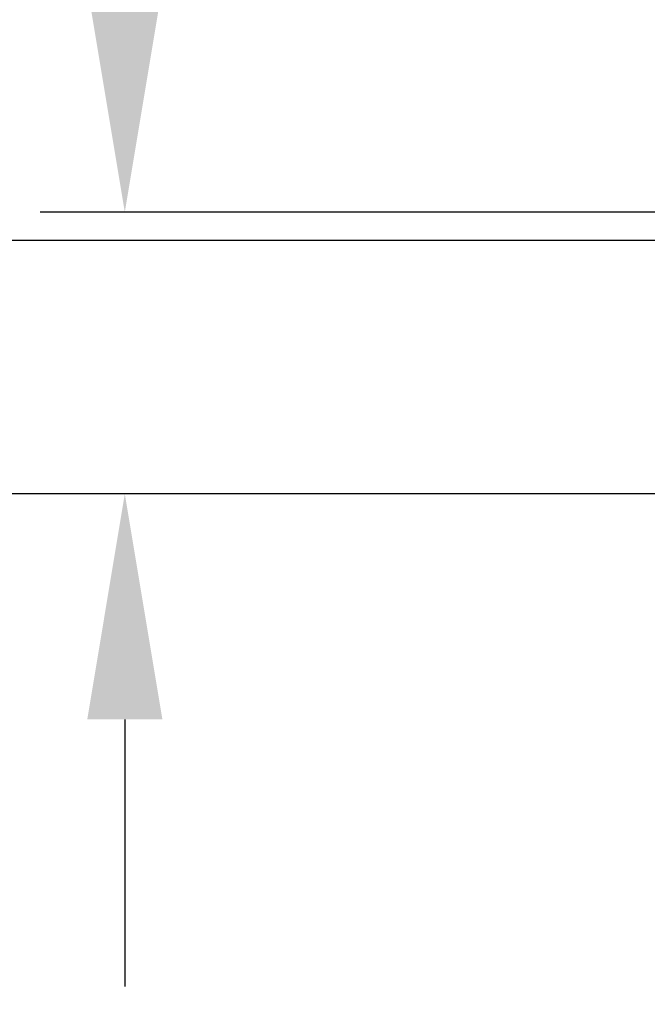
# Model space of a CAD drawing. Extents: x -5804 to 32924, y -10569 to 13579.
# Drawn here: x 1278 to 1390, y 938 to 1112 of the extents above; entities that cross this region are included whole.
import ezdxf

# ---------------------------------------------------------------- set-up
doc = ezdxf.new("R2010")
doc.units = 0
doc.header["$LTSCALE"] = 2
doc.layers.get('DEFPOINTS').update_dxf_attribs({"linetype": 'CONTINUOUS'})
doc.layers.add('KERA4', color=1, linetype='CONTINUOUS')
doc.styles.get("Standard").update_dxf_attribs({"font": 'txt', "height": 50})
doc.dimstyles.get("Standard").update_dxf_attribs({"dimtxt": 0.18, "dimasz": 0.18, "dimexe": 0.18, "dimexo": 0.0625, "dimgap": 0.09, "dimtad": 0, "dimtih": 1, "dimtoh": 1, "dimzin": 0, "dimcen": 0.09, "dimazin": 3, "dimtfac": 1, "dimtofl": 0, "dimtmove": 0, "dimatfit": 3})

# ---------------------------------------------------------------- blocks, each defined once
blk = doc.blocks.new('*D20')
at = {"layer": 'DEFPOINTS', "color": 0}
for p in [(1564.87, 1028.16), (751.69, 463.27), (1564.87, 463.27)]:
    blk.add_point(p, dxfattribs=at)
at = {"layer": 'KERA4', "color": 0}
for p, q in [((1544.87, 1028.16), (736.69, 1028.16)), ((751.69, 988.16), (751.69, 694.29)), ((751.69, 503.27), (751.69, 613.23)), ((1544.87, 463.27), (736.69, 463.27))]:
    blk.add_line(p, q, dxfattribs=at)
for points in [[(745.02, 988.16), (758.35, 988.16), (751.69, 1028.16)], [(745.02, 503.27), (758.35, 503.27), (751.69, 463.27)]]:
    blk.add_solid(points, dxfattribs=at)
blk.add_text('565', height=50, dxfattribs=at).set_placement((651.68, 565.26))
blk = doc.blocks.new('*D21')
at = {"layer": 'DEFPOINTS', "color": 0}
for p in [(1534.14, 1073.16), (650.14, 463.27), (1534.14, 463.27)]:
    blk.add_point(p, dxfattribs=at)
at = {"layer": 'KERA4', "color": 0}
for p, q in [((1514.14, 1073.16), (635.14, 1073.16)), ((650.14, 1033.16), (650.14, 808.74)), ((650.14, 503.27), (650.14, 727.69)), ((1514.14, 463.27), (635.14, 463.27))]:
    blk.add_line(p, q, dxfattribs=at)
for points in [[(643.47, 1033.16), (656.8, 1033.16), (650.14, 1073.16)], [(643.47, 503.27), (656.8, 503.27), (650.14, 463.27)]]:
    blk.add_solid(points, dxfattribs=at)
blk.add_text('600', height=50, dxfattribs=at).set_placement((550.14, 679.72))

msp = doc.modelspace()

# ---------------------------------------------------------------- linework, layer by layer
at = {"layer": 'KERA4'}
for p, q in [((1413.18, 1078.16), (1282.03, 1078.16)), ((1436.12, 1028.16), (1282.03, 1028.16)), ((1297.03, 988.16), (1297.03, 940.76))]:
    msp.add_line(p, q, dxfattribs=at)
for points in [[(1290.37, 1118.16), (1303.7, 1118.16), (1297.03, 1078.16)], [(1290.37, 988.16), (1303.7, 988.16), (1297.03, 1028.16)]]:
    msp.add_solid(points, dxfattribs=at)

# ---------------------------------------------------------------- dimensions: what is measured, and where the dimension line sits
dim = msp.add_linear_dim(base=(650.14, 463.27), p1=(1534.14, 1073.16), p2=(1534.14, 463.27), angle=90, text='600', dimstyle='Standard', override={"dimtxt": 50, "dimasz": 40, "dimexe": 15, "dimexo": 20, "dimgap": 15, "dimdec": 0, "dimzin": 1, "dimcen": 4, "dimtdec": 0, "dimtix": 1, "dimatfit": 2}, dxfattribs=at)
dim.commit()
dim.dimension.update_dxf_attribs({"geometry": '*D21', "text_midpoint": (650.14, 768.22)})
dim = msp.add_linear_dim(base=(751.69, 463.27), p1=(1564.87, 1028.16), p2=(1564.87, 463.27), angle=90, dimstyle='Standard', override={"dimtxt": 50, "dimasz": 40, "dimexe": 15, "dimexo": 20, "dimgap": 15, "dimdec": 0, "dimzin": 1, "dimcen": 4, "dimtdec": 0, "dimtix": 1, "dimatfit": 2}, dxfattribs=at)
dim.commit()
dim.dimension.update_dxf_attribs({"geometry": '*D20', "text_midpoint": (751.69, 653.76), "dimtype": 128})

doc.saveas('drawing.dxf')
